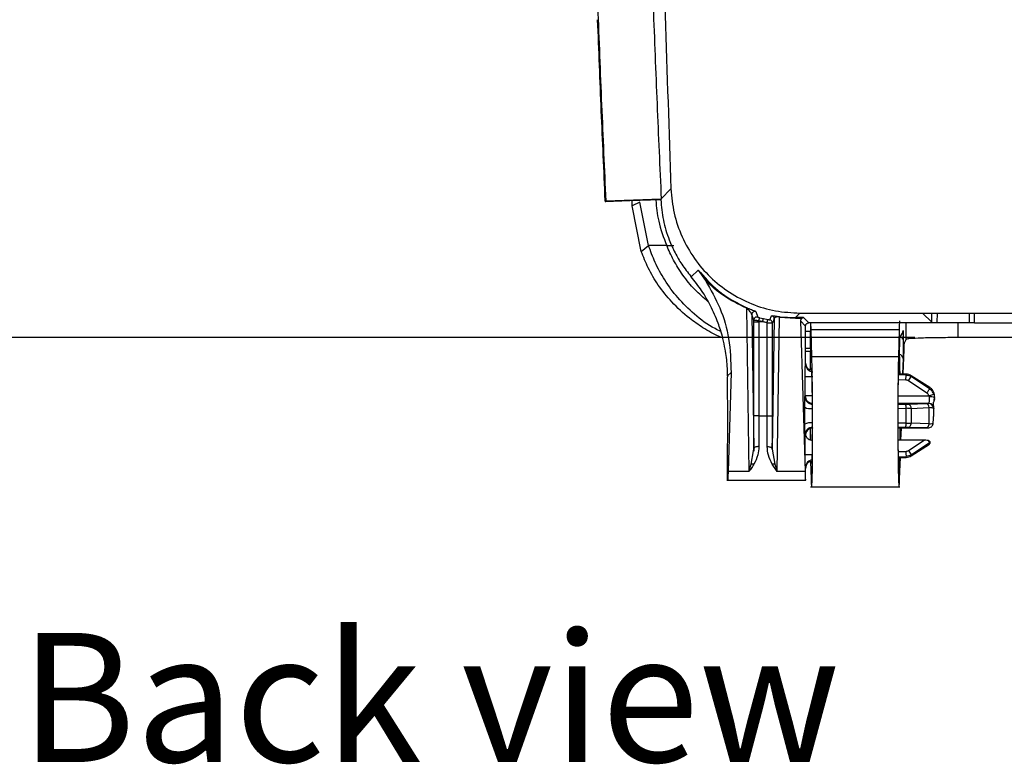
# Model space of a CAD drawing. Units: inches. Extents: x -18 to 90, y 0 to 120.
# Drawn here: x 59 to 62, y 28 to 31 of the extents above; entities that cross this region are included whole.
import ezdxf

# ---------------------------------------------------------------- set-up
doc = ezdxf.new("R2010")
doc.units = ezdxf.units.IN
doc.header["$MEASUREMENT"] = 0
doc.linetypes.add('SLD-Solid', pattern=[0])
doc.layers.add('DIMS', color=5, linetype='SLD-Solid')
doc.layers.add('NOTES', color=1, linetype='SLD-Solid')
doc.layers.add('OBJECT', color=7, linetype='SLD-Solid', lineweight=25)
doc.styles.add('SLDTEXTSTYLE0', font='GOTHIC.TTF', dxfattribs={"width": 0.913})
doc.dimstyles.new('SLDDIMSTYLE1', dxfattribs={"dimtxt": 0.5, "dimasz": 0.3, "dimexe": 0, "dimexo": 0.0625, "dimgap": 0.125, "dimtad": 0, "dimtih": 1, "dimtoh": 1, "dimdec": 6, "dimrnd": 1e-09, "dimzin": 12, "dimdsep": 46, "dimlunit": 5, "dimtxsty": 'SLDTEXTSTYLE0', "dimblk1": 'OPEN90', "dimblk2": 'OPEN90', "dimsah": 1, "dimcen": 0.09, "dimadec": 0, "dimazin": 3, "dimtfac": 1, "dimtofl": 0, "dimtmove": 0, "dimatfit": 3, "dimldrblk": 'OPEN90', "dimfxl": 1, "dimfrac": 2, "dimtolj": 1, "dimtzin": 12, "dimarcsym": 0})

# ---------------------------------------------------------------- blocks, each defined once
blk = doc.blocks.new('_Open90')
at = {"color": 0, "linetype": 'ByBlock', "lineweight": -2}
for p, q in [((-0.5, 0.5), (0, 0)), ((0, 0), (-1, 0)), ((0, 0), (-0.5, -0.5))]:
    blk.add_line(p, q, dxfattribs=at)
blk = doc.blocks.new('_D_7')
at = {"layer": 'DIMS'}
for p, q in [((66.3619, 42.3819), (55.8692, 42.3819)), ((56.2442, 42.3819), (56.2442, 37.4625)), ((56.2525, 36.86), (56.7685, 36.86)), ((56.2442, 29.9128), (56.2442, 36.1548)), ((62.117, 29.9128), (55.8692, 29.9128))]:
    blk.add_line(p, q, dxfattribs=at)
at = {"layer": 'DIMS', "xscale": 0.3, "yscale": 0.3}
for p, rotation in [((56.2442, 42.3819, 0.5175), 90), ((56.2442, 29.9128, 0.5175), 270)]:
    blk.add_blockref('_Open90', p, dxfattribs=dict(at, rotation=rotation))
at = {"layer": 'DIMS', "char_height": 0.5, "attachment_point": 1, "style": 'SLDTEXTSTYLE0'}
for s, insert in [('1', (56.3258, 37.4547)), ('12', (55.4404, 37.0894)), ('"', (56.8418, 37.0894)), ('2', (56.3258, 36.7935))]:
    blk.add_mtext(s, dxfattribs=dict(at, insert=insert))

msp = doc.modelspace()

# ---------------------------------------------------------------- linework, layer by layer
at = {"layer": 'OBJECT', "linetype": 'SLD-Solid', "lineweight": 25}
for p, q in [((61.1718758, 30.4889751), (61.134067, 30.4500801)), ((60.9192318, 30.4423017), (61.1340556, 30.4503783)), ((61.1340556, 30.4503783), (61.1324047, 30.4467369)), ((60.9158742, 30.4445707), (60.9175896, 30.4386674)), ((60.9175896, 30.4386674), (60.9192318, 30.4423017)), ((61.0125082, 30.4422343), (60.9175896, 30.4386674)), ((61.1324049, 30.4467369), (61.0125082, 30.4422343)), ((61.0218814, 30.4238018), (61.0210853, 30.4425564)), ((61.0518068, 30.4380587), (61.0218814, 30.4238017)), ((61.0566413, 30.2466573), (61.0218814, 30.4238017)), ((61.0846927, 30.2701428), (61.0518068, 30.4380587)), ((61.0566413, 30.2466573), (61.0846927, 30.2701428)), ((61.1552069, 30.2701419), (61.0846927, 30.2701428)), ((61.1552069, 30.2701419), (61.1824513, 30.2697078)), ((61.2493058, 30.1497493), (61.2505556, 30.1482662)), ((61.2505556, 30.1482662), (61.2769218, 30.1746349)), ((61.2769209, 30.1746342), (61.3059784, 30.1336603)), ((61.464057, 30.0268204), (61.4736479, 29.393587)), ((61.4846962, 30.0018972), (61.4925822, 29.4812273)), ((61.4922969, 29.9800914), (61.4846962, 30.0018972)), ((61.4992489, 30.0146984), (61.5010228, 30.0137938)), ((61.5010228, 30.0137938), (61.5080811, 29.9921492)), ((61.5153946, 29.9900553), (61.5300837, 29.9865326)), ((61.5544532, 29.9818579), (61.5619702, 29.9977537)), ((61.5619702, 29.9977537), (61.5634419, 29.997756)), ((61.5834752, 29.393587), (61.5925447, 29.9923966)), ((61.5925447, 29.9923966), (61.6545255, 29.9885034)), ((61.5940588, 29.9939714), (61.6545255, 29.9901707)), ((61.6545255, 29.9901707), (61.6714501, 30.0077421)), ((61.6857535, 29.9901707), (61.6545255, 29.9901707)), ((61.6545255, 29.9885034), (61.6545255, 29.9901707)), ((61.6714501, 30.0077421), (62.0949496, 30.0077421)), ((61.6857535, 29.9901707), (61.6798076, 29.9885034)), ((61.7060596, 29.9698646), (61.6857535, 29.9901707)), ((62.0949496, 30.0077421), (70.9364565, 30.0077421)), ((62.0949496, 30.0073931), (62.0949496, 30.0077421)), ((62.1469805, 30.0073931), (62.1822662, 29.9721074)), ((62.1822662, 29.9721074), (62.1826431, 30.0077421)), ((62.2027497, 30.0077421), (62.2023686, 29.9717095)), ((62.3270356, 30.0077421), (62.3270356, 29.9717095)), ((62.3470314, 30.0077421), (62.3470314, 29.9713139)), ((62.348496, 29.9698646), (62.3484018, 30.0077421)), ((61.492296, 29.9744029), (61.4922969, 29.9800914)), ((61.492296, 29.6102023), (61.492296, 29.9744029)), ((61.5122958, 29.9777302), (61.5122953, 29.9742284)), ((61.5122953, 29.9742284), (61.5122953, 29.6102023)), ((61.5273589, 29.9742275), (61.5122953, 29.9742284)), ((61.5300837, 29.9865326), (61.5471334, 29.9830242)), ((61.5448278, 29.9707412), (61.5471334, 29.9830242)), ((61.5448278, 29.6102023), (61.5448278, 29.9707412)), ((61.572178, 29.9854682), (61.5645409, 29.4812273)), ((61.572178, 29.9854682), (61.5648271, 29.9695425)), ((61.5648271, 29.6102023), (61.5648271, 29.9695425)), ((61.6545255, 29.9885034), (61.6798076, 29.9885034)), ((61.6737022, 29.9772259), (61.691383, 29.393587)), ((61.6935616, 29.9573465), (61.6737022, 29.9772259)), ((61.6935615, 29.8141665), (61.6935616, 29.9573465)), ((62.348496, 29.9698646), (61.7060596, 29.9698646)), ((61.7124175, 29.9698646), (61.712923, 29.9360849)), ((61.7144659, 29.9442579), (61.7134869, 29.9683293)), ((62.0837287, 29.9063723), (62.0837287, 29.9698646)), ((62.2023686, 29.9717095), (62.3270356, 29.9717095)), ((62.2836982, 29.9698646), (62.2836982, 29.912825)), ((62.3470314, 29.9713139), (62.348496, 29.9698646)), ((62.348496, 29.9698646), (70.7086271, 29.9698646)), ((61.712923, 29.9360849), (61.6935616, 29.9360849)), ((61.7125586, 29.8723495), (61.712923, 29.9360849)), ((61.7176423, 29.8389392), (61.7144659, 29.9442579)), ((61.7144659, 29.9442579), (62.056083, 29.9442579)), ((62.056083, 29.9442579), (62.0532679, 29.8389392)), ((62.05672, 29.9076423), (62.0687424, 29.930665)), ((62.0658202, 29.9238965), (62.0647662, 29.9230507)), ((70.7906235, 29.912825), (62.2836982, 29.912825)), ((62.0837287, 29.9063723), (62.0768735, 29.893484)), ((61.6935615, 29.8723495), (61.7125586, 29.8723495)), ((61.7121608, 29.8592745), (61.6935615, 29.8592745)), ((61.7125586, 29.8723495), (61.7121608, 29.8592745)), ((61.7121608, 29.786764), (61.7121608, 29.8592745)), ((62.0532679, 29.8389392), (61.7176423, 29.8389392)), ((62.0717849, 29.7719945), (62.0749937, 29.8656093)), ((61.6928772, 29.8102902), (61.6935615, 29.8141665)), ((62.0591556, 29.7724355), (62.0583978, 29.8131793)), ((62.0714433, 29.8314086), (62.069407, 29.7720775)), ((61.4048716, 29.7775393), (61.3910586, 29.7643366)), ((61.3910586, 29.7643366), (61.3910616, 29.7610526)), ((61.3910616, 29.6765546), (61.3910616, 29.7610526)), ((61.4048716, 29.7775393), (61.3932401, 29.393587)), ((61.6921743, 29.687427), (61.6921743, 29.7612406)), ((62.0827511, 29.767938), (62.0535621, 29.7689849)), ((62.0827511, 29.7716115), (62.0536297, 29.7726285)), ((62.0820531, 29.7484051), (62.0827511, 29.767938)), ((62.0827511, 29.767938), (62.0827511, 29.7716115)), ((62.0920797, 29.7452247), (62.1028043, 29.7617043)), ((62.1750815, 29.7194821), (62.1028043, 29.7653988)), ((62.1028043, 29.7653988), (62.1028043, 29.7617043)), ((62.1741296, 29.7142139), (62.1028043, 29.7617043)), ((62.0820531, 29.7484051), (62.053199, 29.7494342)), ((62.1634047, 29.6982335), (62.0920797, 29.7452247)), ((61.6908863, 29.6848502), (61.6921743, 29.687427)), ((62.0524641, 29.687427), (62.1714386, 29.687427)), ((62.1714386, 29.687427), (62.190289, 29.6934834)), ((62.1741296, 29.7142139), (62.1747551, 29.7181048)), ((62.1749863, 29.7195426), (62.174755, 29.7181053)), ((62.1747551, 29.7181048), (62.1749863, 29.7195426)), ((62.190289, 29.6934834), (62.1924721, 29.6803746)), ((62.1935616, 29.6765546), (62.1935616, 29.6857358)), ((62.0522566, 29.6552809), (62.0820531, 29.655318)), ((62.1701714, 29.6574452), (62.0522632, 29.6574452)), ((62.0920797, 29.655429), (62.1616772, 29.6570284)), ((62.1710104, 29.6577478), (62.1701714, 29.6574452)), ((62.1923772, 29.669779), (62.1924721, 29.6803746)), ((61.5122953, 29.6102023), (61.492296, 29.6102023)), ((61.5122953, 29.6102023), (61.5448278, 29.6102023)), ((61.5448278, 29.6102023), (61.5648271, 29.6102023)), ((61.6900542, 29.5775271), (61.6900542, 29.6428775)), ((61.7190026, 29.6380775), (61.7190026, 29.5823272)), ((62.0522061, 29.6388141), (62.0827511, 29.6388816)), ((62.0827511, 29.581523), (62.0827511, 29.6388816)), ((62.1028043, 29.6385216), (62.1724017, 29.6418553)), ((62.1028043, 29.6385216), (62.1028043, 29.5818831)), ((62.1909982, 29.6379616), (62.1893494, 29.6391614)), ((62.190977, 29.6363765), (62.1909982, 29.6379616)), ((62.1909982, 29.6379616), (62.1910156, 29.638038)), ((62.0827511, 29.581523), (62.0521563, 29.5815907)), ((62.1724017, 29.5785494), (62.1028043, 29.5818831)), ((61.6921743, 29.5329777), (61.6908863, 29.5355545)), ((61.6921743, 29.4591641), (61.6921743, 29.5329777)), ((61.6921743, 29.5329777), (61.6943522, 29.5329777)), ((61.7121608, 29.5170863), (61.7121608, 29.5613556)), ((62.0820531, 29.5650867), (62.0521789, 29.5651239)), ((62.0521892, 29.5631566), (62.1677072, 29.5631566)), ((62.0622364, 29.5631566), (62.0615316, 29.5426209)), ((62.0629957, 29.515571), (62.0646267, 29.5631566)), ((62.1616772, 29.5633763), (62.0920797, 29.5649757)), ((61.3910616, 29.3602023), (61.3910616, 29.5000415)), ((61.4925822, 29.4812273), (61.4924142, 29.5294106)), ((61.5645409, 29.4812273), (61.5647094, 29.5302387)), ((62.1535348, 29.515571), (62.0524719, 29.515571)), ((62.0920797, 29.4751799), (62.1535352, 29.5155712)), ((62.1028043, 29.4587004), (62.1741288, 29.5061912)), ((62.1028043, 29.4550058), (62.1736949, 29.5000417)), ((62.1690584, 29.5137458), (62.1741288, 29.5061912)), ((62.1741288, 29.5061912), (62.17591, 29.5074164)), ((62.1741288, 29.5061912), (62.1744848, 29.5025606)), ((62.1744865, 29.5025476), (62.1744848, 29.5025606)), ((62.1744848, 29.5025606), (62.1744864, 29.5025487)), ((61.4832271, 29.4225346), (61.4914711, 29.4742562)), ((61.4914711, 29.4742562), (61.4925822, 29.4812273)), ((61.4930071, 29.4835645), (61.4923894, 29.473319)), ((61.5645409, 29.4812273), (61.5738961, 29.4225345)), ((61.7221697, 29.4591641), (61.6921743, 29.4591641)), ((62.0529841, 29.4709628), (62.0820531, 29.4719996)), ((62.0920797, 29.4751799), (62.1028043, 29.4587004)), ((62.1028043, 29.4550058), (62.1028043, 29.4587004)), ((61.4736479, 29.393587), (61.4832271, 29.4225346)), ((61.5834752, 29.393587), (61.5639141, 29.4225666)), ((61.5738961, 29.4225345), (61.5834752, 29.393587)), ((61.7121608, 29.432192), (61.7121608, 29.433628)), ((61.7121608, 29.432192), (61.7146565, 29.3660128)), ((62.0532927, 29.4514101), (62.0827511, 29.4524666)), ((62.0533745, 29.4477673), (62.0827511, 29.4487931)), ((62.0578694, 29.3660128), (62.0606804, 29.4480224)), ((62.0827511, 29.4487931), (62.0827511, 29.4524666)), ((61.4736479, 29.393587), (61.3932401, 29.393587)), ((61.691383, 29.393587), (61.5834752, 29.393587)), ((61.6935615, 29.4062382), (61.6928772, 29.4101145)), ((61.6935616, 29.3602023), (61.6935615, 29.4062382)), ((61.3885875, 29.3602023), (61.694308, 29.3602023)), ((61.7125728, 29.3352023), (62.0583017, 29.3352023))]:
    msp.add_line(p, q, dxfattribs=at)
at = {"layer": 'OBJECT', "linetype": 'SLD-Solid', "lineweight": 25, "flags": 128}
msp.add_lwpolyline([(62.0615316, 29.5426209), (62.0611393, 29.5459944), (62.0608811, 29.5469882)], dxfattribs=at)
at = {"layer": 'OBJECT', "linetype": 'SLD-Solid', "lineweight": 25}
for centre, radius, start, end in [((61.4671928, 30.0222836), 0.005515, 73.827933, 124.6514152), ((61.4971979, 30.0018916), 0.0125017, 72.1844137, 179.9746187), ((61.5047984, 29.9800863), 0.0125015, 74.7767166, 179.9767198), ((61.5947819, 29.9917609), 0.0023258, 108.1148097, 164.1380618), ((62.0510369, 29.9399105), 0.0199741, 332.4271271, 0.0020941), ((62.0527923, 29.8302668), 0.018686, 3.5032461, 79.3851184), ((61.7226872, 29.8106828), 0.0298126, 180.7545859, 268.343959), ((62.0813551, 29.7316359), 0.04, 57.5727561, 88), ((61.7208963, 29.6848785), 0.03001, 180.0539589, 269.9722277), ((61.9646646, 29.6420999), 0.1181304, 358.438857, 6.4244961), ((62.0861627, 29.6398207), 0.0166922, 355.5363696, 69.2383842), ((62.1566836, 29.6421221), 0.0157204, 359.0274431, 71.4791018), ((62.1696208, 29.6376679), 0.0197851, 4.3293313, 88.4052376), ((62.1709923, 29.6377406), 0.0200071, 0.6328507, 89.9482064), ((62.176958, 29.642672), 0.0407697, 67.6335437, 96.2998881), ((61.7124536, 29.6882733), 0.0506212, 243.7370915, 277.4333569), ((61.7124536, 29.5321314), 0.0506212, 82.5666431, 116.2629082), ((61.9646642, 29.5783047), 0.1181308, 353.575522, 1.5611331), ((62.1566836, 29.5782825), 0.0157204, 288.5206596, 0.9727125), ((61.7208963, 29.5355262), 0.03001, 90.0277723, 179.9460411), ((62.0813551, 29.4887688), 0.04, 272, 302.4272439), ((61.4882842, 29.4019979), 0.0211502, 76.5349835, 103.8337208), ((61.5688389, 29.4019978), 0.0211502, 76.1663009, 103.4650146), ((61.7226872, 29.4097218), 0.0298126, 91.656041, 179.2454142)]:
    msp.add_arc(centre, radius, start, end, dxfattribs=at)
for centre, ratio, start_param, end_param in [((61.3910616, 29.588298), 0.017455065, 3.141592654, 6.283185307), ((62.1935616, 29.588298), 0.034920769, 0, 0.394416522), ((62.1935616, 29.588298), 0.034920769, 0.972078972, 0.994720502)]:
    msp.add_ellipse(centre, major_axis=(0, 0.0882566), ratio=ratio, start_param=start_param, end_param=end_param, dxfattribs=at)
for points, knots in [([(61.0860375, 34.5347813), (61.0896623, 34.0833172), (61.0968897, 33.183171), (61.1257584, 31.834467), (61.1565022, 30.9375047), (61.1718758, 30.4889751)], [0, 0, 0, 0, 0.3346843048, 0.6673062, 1, 1, 1, 1]), ([(60.8877485, 31.194246), (60.8927073, 31.0673351), (60.9026244, 30.8135242), (60.9136962, 30.5660389), (60.9192318, 30.4423017)], [0, 0, 0, 0, 0.500021627, 1, 1, 1, 1]), ([(61.1028884, 31.1938242), (61.1078022, 31.068313), (61.1176297, 30.8172918), (61.1285879, 30.5724945), (61.134067, 30.4500966)], [0, 0, 0, 0, 0.5000026792, 1, 1, 1, 1]), ([(60.8864972, 31.1445938), (60.8911437, 31.0265841), (60.9004358, 30.7905875), (60.9107284, 30.5599023), (60.9158742, 30.4445707)], [0, 0, 0, 0, 0.500048019, 1, 1, 1, 1]), ([(61.1718758, 30.4889751), (61.1747795, 30.4574452), (61.1806333, 30.3938802), (61.2124301, 30.3024268), (61.2598799, 30.2184644), (61.3224171, 30.1454346), (61.3977338, 30.0856364), (61.4834583, 30.0413093), (61.5760811, 30.0129439), (61.6398423, 30.0094661), (61.6714501, 30.0077421)], [0, 0, 0, 0, 0.123725776, 0.249434536, 0.375959428, 0.499893083, 0.623868315, 0.75047781, 0.876306475, 1, 1, 1, 1]), ([(61.1323967, 30.4469482), (61.1348688, 30.4205719), (61.1398165, 30.3677828), (61.1608888, 30.2988883), (61.186449, 30.2423056), (61.2141475, 30.194474), (61.2370254, 30.1653712), (61.2493058, 30.1497493)], [0, 0, 0, 0, 0.247221109, 0.494786396, 0.664874124, 0.82011021, 1, 1, 1, 1]), ([(61.1129601, 30.4460067), (61.1155744, 30.4184165), (61.121301, 30.3579791), (61.143268, 30.301071), (61.1552069, 30.2701419)], [0, 0, 0, 0, 0.4565080638, 1, 1, 1, 1]), ([(61.3651257, 29.936958), (61.3575167, 29.9403555), (61.3201622, 29.9570348), (61.2636758, 30.0008836), (61.1979122, 30.0645447), (61.1473652, 30.1334639), (61.1091096, 30.2032763), (61.0927003, 30.2482138), (61.0846927, 30.2701428)], [0, 0, 0, 0, 0.0560322475, 0.2750795507, 0.4748487671, 0.6625986957, 0.8353522105, 1, 1, 1, 1]), ([(61.3160468, 30.0516028), (61.2983511, 30.0669052), (61.2622377, 30.0981343), (61.2175009, 30.15364), (61.1806783, 30.2122982), (61.1635631, 30.2511656), (61.1552069, 30.2701419)], [0, 0, 0, 0, 0.251146623, 0.512542245, 0.762006744, 1, 1, 1, 1]), ([(61.3722654, 29.9116598), (61.3675976, 29.9134852), (61.3408223, 29.9239557), (61.2974547, 29.9491944), (61.2350896, 29.9922681), (61.1757337, 30.0470843), (61.1225765, 30.1138425), (61.0824985, 30.1812438), (61.0650892, 30.2252858), (61.0566413, 30.2466573)], [0, 0, 0, 0, 0.03177553, 0.182266532, 0.317141985, 0.511114055, 0.686384189, 0.847817345, 1, 1, 1, 1]), ([(61.3910586, 29.7643366), (61.3907934, 29.7770262), (61.3900656, 29.8118606), (61.3839356, 29.8602456), (61.3740007, 29.9067898), (61.3645124, 29.9403692), (61.3499161, 29.9833091), (61.3270853, 30.0352038), (61.2922231, 30.0954307), (61.2643257, 30.1308052), (61.2505556, 30.1482662)], [0, 0, 0, 0, 0.091099949, 0.250079812, 0.349168134, 0.432759157, 0.500605626, 0.674985995, 0.839572171, 1, 1, 1, 1]), ([(61.2769209, 30.1746342), (61.3007517, 30.147617), (61.3364857, 30.1071051), (61.4043722, 30.0583102), (61.4472915, 30.0378166), (61.4687288, 30.0275804)], [0, 0, 0, 0, 0.50051682, 0.750517882, 1, 1, 1, 1]), ([(61.3059784, 30.1336603), (61.3258876, 30.0985888), (61.3676511, 30.0250197), (61.400827, 29.9053748), (61.403482, 29.8214591), (61.4048716, 29.7775393)], [0, 0, 0, 0, 0.302748886, 0.635073197, 1, 1, 1, 1]), ([(61.464057, 30.0268204), (61.433493, 30.0419757), (61.3698686, 30.0735241), (61.327825, 30.1130973), (61.3059784, 30.1336603)], [0, 0, 0, 0, 0.480382397, 1, 1, 1, 1]), ([(61.4687288, 30.0275804), (61.472213, 30.0261267), (61.4803095, 30.0227487), (61.4893797, 30.019074), (61.4971902, 30.0159102), (61.4985858, 30.0150887), (61.4992489, 30.0146984)], [0, 0, 0, 0, 0.178438143, 0.414660595, 0.721893636, 1, 1, 1, 1]), ([(61.4846962, 30.0018972), (61.4844762, 30.003228), (61.4841196, 30.0053844), (61.4827024, 30.0080766), (61.481917, 30.0093757), (61.4817034, 30.0097164), (61.4816459, 30.0098073), (61.481629, 30.0098338), (61.4803287, 30.0118659), (61.4772481, 30.0156908), (61.471564, 30.0212636), (61.4662398, 30.0252047), (61.464057, 30.0268204)], [0, 0, 0, 0, 0.211953207, 0.343430678, 0.377121213, 0.385952683, 0.38836494, 0.389070198, 0.389441543, 0.656207976, 0.859055831, 1, 1, 1, 1]), ([(61.5080811, 29.9921492), (61.5081989, 29.9920954), (61.5084346, 29.9919879), (61.5101373, 29.9914741), (61.5125432, 29.9907975), (61.5144443, 29.9903026), (61.5153946, 29.9900553)], [0, 0, 0, 0, 0.2499979703, 0.4999189347, 0.7500217282, 1, 1, 1, 1]), ([(61.5122958, 29.9777302), (61.5127022, 29.979321), (61.5133227, 29.9817506), (61.5140563, 29.9846458), (61.5145465, 29.98659), (61.5149321, 29.988132), (61.5152946, 29.9895979), (61.5153554, 29.9898758), (61.5153946, 29.9900553)], [0, 0, 0, 0, 0.250110559, 0.381998581, 0.514555896, 0.644988849, 0.770761213, 1, 1, 1, 1]), ([(61.572178, 29.9854682), (61.5720402, 29.986871), (61.5717558, 29.9897636), (61.5694715, 29.9936142), (61.5661042, 29.9965563), (61.5633192, 29.997363), (61.5619702, 29.9977537)], [0, 0, 0, 0, 0.24279787, 0.500628805, 0.758116024, 1, 1, 1, 1]), ([(61.5634419, 29.997756), (61.5637549, 29.9977853), (61.5645598, 29.9978608), (61.5694855, 29.997242), (61.5762555, 29.9963312), (61.5818701, 29.995566), (61.5880263, 29.9947431), (61.5920655, 29.9942264), (61.5940588, 29.9939714)], [0, 0, 0, 0, 0.2108959247, 0.542359989, 0.6812295543, 0.8001897093, 0.9014000882, 1, 1, 1, 1]), ([(61.5925447, 29.9923966), (61.5919252, 29.9925138), (61.5907068, 29.9927444), (61.5887668, 29.992995), (61.5868804, 29.9931499), (61.5842515, 29.9932265), (61.5811689, 29.9929943), (61.5733619, 29.9911911), (61.5727245, 29.9881096), (61.572178, 29.9854682)], [0, 0, 0, 0, 0.0316517688, 0.0622490468, 0.0938080983, 0.1281763311, 0.2133956318, 0.3257260305, 1, 1, 1, 1]), ([(61.492296, 29.9744029), (61.4926162, 29.9743691), (61.4932564, 29.9743015), (61.4978901, 29.9741829), (61.5044769, 29.9742154), (61.5096892, 29.974224), (61.5122953, 29.9742284)], [0, 0, 0, 0, 0.25002738, 0.499993337, 0.750001319, 1, 1, 1, 1]), ([(61.5122958, 29.9777302), (61.5107411, 29.9778798), (61.5079077, 29.9781525), (61.5035812, 29.9786001), (61.4996669, 29.9790515), (61.4963117, 29.9794474), (61.4939992, 29.9797541), (61.4925822, 29.9799801), (61.4923905, 29.9800549), (61.4922969, 29.9800914)], [0, 0, 0, 0, 0.149545773, 0.272527381, 0.43826714, 0.588009148, 0.731515179, 0.868828718, 1, 1, 1, 1]), ([(61.5273589, 29.9742275), (61.524835, 29.9747586), (61.5214584, 29.9754689), (61.5164432, 29.9766646), (61.5139476, 29.9773058), (61.5122958, 29.9777302)], [0, 0, 0, 0, 0.500239449, 0.66921521, 1, 1, 1, 1]), ([(61.5273589, 29.9742275), (61.5277006, 29.9757547), (61.5282259, 29.9781024), (61.5288577, 29.9809404), (61.5292924, 29.9828992), (61.5296434, 29.9844891), (61.5299844, 29.9860442), (61.5300446, 29.9863402), (61.5300837, 29.9865326)], [0, 0, 0, 0, 0.239974645, 0.368920322, 0.50048686, 0.631982396, 0.760723638, 1, 1, 1, 1]), ([(61.5448278, 29.9707412), (61.5448262, 29.9707415), (61.5448113, 29.9707444), (61.5447593, 29.9707546), (61.5445676, 29.9707921), (61.5438391, 29.9709354), (61.5409775, 29.9714979), (61.5363769, 29.9724056), (61.5312927, 29.9733994), (61.5283879, 29.9740109), (61.5273589, 29.9742275)], [0, 0, 0, 0, 0.000279607, 0.002553516, 0.008933942, 0.033175533, 0.127581688, 0.500085888, 0.822905179, 1, 1, 1, 1]), ([(61.5448278, 29.9707412), (61.5465578, 29.970623), (61.5497566, 29.9704043), (61.5550755, 29.9700533), (61.5601411, 29.9697474), (61.5640447, 29.9695426), (61.5645692, 29.9695425), (61.5648271, 29.9695425)], [0, 0, 0, 0, 0.166612335, 0.308087979, 0.546179922, 0.776911926, 1, 1, 1, 1]), ([(61.5471334, 29.9830242), (61.5480857, 29.9828494), (61.5499915, 29.9824998), (61.5524052, 29.9821045), (61.5541014, 29.9818587), (61.5543358, 29.9818582), (61.5544532, 29.9818579)], [0, 0, 0, 0, 0.248915229, 0.498122374, 0.74855333, 1, 1, 1, 1]), ([(61.5648271, 29.9695425), (61.5646811, 29.970986), (61.5643818, 29.9739451), (61.5620067, 29.9778314), (61.5585793, 29.980727), (61.5557933, 29.9814906), (61.5544532, 29.9818579)], [0, 0, 0, 0, 0.247386399, 0.507105651, 0.762934723, 1, 1, 1, 1]), ([(61.6798076, 29.9885034), (61.6787602, 29.9877413), (61.676489, 29.9860887), (61.6749678, 29.9834365), (61.6738729, 29.9805591), (61.6737694, 29.9785385), (61.6737022, 29.9772259)], [0, 0, 0, 0, 0.227554699, 0.493412218, 0.670918968, 1, 1, 1, 1]), ([(61.6935616, 29.9573465), (61.6935695, 29.9576899), (61.6935927, 29.9586949), (61.6939223, 29.9606616), (61.6949509, 29.9634345), (61.6968104, 29.9659803), (61.6991344, 29.9678675), (61.7020346, 29.9694389), (61.7044851, 29.9696981), (61.7060596, 29.9698646)], [0, 0, 0, 0, 0.052581334, 0.153858076, 0.303686723, 0.501849416, 0.627349449, 0.760555777, 1, 1, 1, 1]), ([(62.0579257, 29.977796), (62.0575998, 29.9759303), (62.0569482, 29.9721991), (62.0563714, 29.9535716), (62.056083, 29.9442579)], [0, 0, 0, 0, 0.500005621, 1, 1, 1, 1]), ([(62.1822662, 29.9721074), (62.1826237, 29.9720648), (62.1832841, 29.9719861), (62.1876319, 29.9717837), (62.1927089, 29.9718703), (62.1978606, 29.9717527), (62.2008345, 29.9717242), (62.2023686, 29.9717095)], [0, 0, 0, 0, 0.275389637, 0.508780958, 0.734473897, 0.86302714, 1, 1, 1, 1]), ([(62.3270356, 29.9717095), (62.3285629, 29.9716951), (62.3315214, 29.971667), (62.3366482, 29.97155), (62.3417002, 29.9716359), (62.3460218, 29.971434), (62.3466768, 29.9713561), (62.3470314, 29.9713139)], [0, 0, 0, 0, 0.1370847545, 0.2655467402, 0.4912153695, 0.7245959633, 1, 1, 1, 1]), ([(62.0583978, 29.8131793), (62.058308, 29.8178304), (62.0581271, 29.8271885), (62.0579953, 29.8473724), (62.0579949, 29.868586), (62.0581221, 29.8877362), (62.0583288, 29.9020755), (62.0585573, 29.9108147), (62.0587806, 29.9157412), (62.0589245, 29.9165159), (62.0589964, 29.9169036)], [0, 0, 0, 0, 0.1475702659, 0.2969093338, 0.4455629417, 0.5883341698, 0.7163988577, 0.8260769784, 0.9129838108, 1, 1, 1, 1]), ([(62.0663184, 29.9069971), (62.0671932, 29.907718), (62.0689261, 29.909146), (62.0706402, 29.911649), (62.0716863, 29.9142512), (62.071789, 29.9160631), (62.0718389, 29.9169448)], [0, 0, 0, 0, 0.261671306, 0.518369218, 0.765620534, 1, 1, 1, 1]), ([(62.071011, 29.9399112), (62.0711448, 29.9395025), (62.0713711, 29.938811), (62.0715481, 29.931207), (62.0716205, 29.9280977)], [0, 0, 0, 0, 0.591102404, 1, 1, 1, 1]), ([(62.0716205, 29.9280977), (62.0716553, 29.9269789), (62.0717481, 29.9239918), (62.0718524, 29.915887), (62.0719786, 29.90289), (62.0720371, 29.884952), (62.0719798, 29.8648009), (62.0718632, 29.8540515), (62.0718089, 29.8490504)], [0, 0, 0, 0, 0.077294799, 0.206357754, 0.335401754, 0.584235118, 0.806571803, 1, 1, 1, 1]), ([(62.0570558, 29.8192373), (62.0569104, 29.8227171), (62.0566212, 29.829635), (62.0562583, 29.8436927), (62.0559699, 29.8587257), (62.0557638, 29.8736101), (62.0556346, 29.8869499), (62.0555689, 29.8972039), (62.0555495, 29.9032748), (62.0555438, 29.9041134), (62.055542, 29.9043672)], [0, 0, 0, 0, 0.139111323, 0.276555201, 0.412503997, 0.547093404, 0.680410122, 0.812450282, 0.943235365, 1, 1, 1, 1]), ([(61.7146565, 29.3660128), (61.7148664, 29.3609288), (61.7155914, 29.3433706), (61.7167118, 29.332429), (61.7180631, 29.3388604), (61.7191963, 29.3649736), (61.7200939, 29.412339), (61.7206341, 29.468929), (61.7208664, 29.5346803), (61.7207562, 29.6120742), (61.7202595, 29.6866597), (61.7195752, 29.7445056), (61.719001, 29.7803022), (61.7185684, 29.8022803), (61.7181368, 29.821385), (61.7178403, 29.8319106), (61.7176423, 29.8389392)], [0, 0, 0, 0, 0.043239262, 0.149330696, 0.220774206, 0.327377546, 0.416574918, 0.499817167, 0.583057488, 0.672249069, 0.778842722, 0.850279984, 0.899398692, 0.935217801, 0.95674049, 1, 1, 1, 1]), ([(62.0532679, 29.8389392), (62.0530946, 29.8318904), (62.052496, 29.8075473), (62.0517807, 29.7588556), (62.0511724, 29.6867143), (62.0509309, 29.6120593), (62.0510853, 29.5346831), (62.0515424, 29.4689274), (62.0522757, 29.4123409), (62.0533352, 29.3649663), (62.0545561, 29.3388893), (62.0556561, 29.3336587), (62.056414, 29.3379784), (62.0569202, 29.344645), (62.0573888, 29.3532225), (62.0576769, 29.3608916), (62.0578694, 29.3660128)], [0, 0, 0, 0, 0.043237251, 0.14931912, 0.220754549, 0.327346773, 0.416538717, 0.499780556, 0.583025062, 0.672225018, 0.778830645, 0.850274718, 0.899396748, 0.935217353, 0.95674059, 1, 1, 1, 1]), ([(62.0718089, 29.8490504), (62.071757, 29.8454977), (62.071653, 29.8383882), (62.0715132, 29.833736), (62.0714433, 29.8314086)], [0, 0, 0, 0, 0.499726427, 1, 1, 1, 1]), ([(61.6921743, 29.7612406), (61.6921797, 29.7655413), (61.6921905, 29.774145), (61.6922924, 29.7878893), (61.6924582, 29.7991672), (61.6926699, 29.8070823), (61.6928081, 29.8092206), (61.6928772, 29.8102902)], [0, 0, 0, 0, 0.187652267, 0.375403706, 0.642971759, 0.821418698, 1, 1, 1, 1]), ([(61.6935628, 29.8141665), (61.6939905, 29.81033), (61.6948459, 29.8026573), (61.6997981, 29.795349), (61.7043277, 29.7910614), (61.7072541, 29.788746), (61.7098947, 29.7876195), (61.7110505, 29.7871265)], [0, 0, 0, 0, 0.337125438, 0.674234303, 0.747225436, 0.889363311, 1, 1, 1, 1]), ([(62.0521197, 29.6106255), (62.0521596, 29.6302442), (62.0522462, 29.6727475), (62.0528337, 29.7359927), (62.0536149, 29.7805464), (62.0542153, 29.7963995), (62.0543821, 29.8008015)], [0, 0, 0, 0, 0.245373342, 0.53159163, 0.869936956, 1, 1, 1, 1]), ([(62.0543657, 29.8008016), (62.054596, 29.8056082), (62.0551584, 29.817344), (62.0553705, 29.8183696), (62.0555922, 29.8144769), (62.0549831, 29.8121361), (62.0549304, 29.8119336)], [0, 0, 0, 0, 0.345996558, 0.844774996, 0.986571679, 1, 1, 1, 1]), ([(62.0550465, 29.8136804), (62.0551513, 29.8154325), (62.0555124, 29.8214657), (62.0561572, 29.8215664), (62.0569379, 29.8147303), (62.0574079, 29.8020333), (62.0576413, 29.7957266)], [0, 0, 0, 0, 0.120617913, 0.415337506, 0.70959473, 1, 1, 1, 1]), ([(61.7143596, 29.7861769), (61.7146155, 29.7902652), (61.7152419, 29.8002686), (61.7162069, 29.7883044), (61.7170441, 29.7661345), (61.7176611, 29.7423181), (61.7181963, 29.7126753), (61.7187739, 29.6696743), (61.7189844, 29.6338631), (61.7191213, 29.6105844)], [0, 0, 0, 0, 0.142019544, 0.347503052, 0.457831321, 0.57100062, 0.683933679, 0.794544046, 1, 1, 1, 1]), ([(62.0576413, 29.7957266), (62.0576445, 29.7956523), (62.0578638, 29.7904706), (62.0580442, 29.7814043), (62.0582221, 29.7724681)], [0, 0, 0, 0, 0.014335884, 1, 1, 1, 1]), ([(62.0827511, 29.767938), (62.0862874, 29.7675726), (62.0933923, 29.7668384), (62.0996574, 29.7634209), (62.1028043, 29.7617043)], [0, 0, 0, 0, 0.497724866, 1, 1, 1, 1]), ([(62.0920797, 29.7452247), (62.0905162, 29.7461037), (62.0873943, 29.7478589), (62.0838316, 29.7482232), (62.0820531, 29.7484051)], [0, 0, 0, 0, 0.500809852, 1, 1, 1, 1]), ([(61.6904993, 29.6788044), (61.6905606, 29.6804645), (61.6906834, 29.6837859), (61.6908187, 29.6844953), (61.6908863, 29.6848502)], [0, 0, 0, 0, 0.499815828, 1, 1, 1, 1]), ([(62.1634047, 29.6982335), (62.1645622, 29.6999582), (62.1669501, 29.7035161), (62.1702009, 29.7083599), (62.1728242, 29.7122685), (62.173701, 29.713575), (62.1741294, 29.7142133)], [0, 0, 0, 0, 0.240463582, 0.496054485, 0.753777912, 1, 1, 1, 1]), ([(62.1714386, 29.687427), (62.1705058, 29.689664), (62.1687221, 29.6939418), (62.1651221, 29.6968473), (62.1634047, 29.6982335)], [0, 0, 0, 0, 0.522940441, 1, 1, 1, 1]), ([(62.1714386, 29.687427), (62.1717482, 29.6867524), (62.1723675, 29.6854032), (62.1724453, 29.6839314), (62.1724843, 29.6831955)], [0, 0, 0, 0, 0.499989303, 1, 1, 1, 1]), ([(62.190289, 29.6934834), (62.1884916, 29.6975697), (62.1848659, 29.7058124), (62.1777284, 29.7113973), (62.1741293, 29.7142134)], [0, 0, 0, 0, 0.495751163, 1, 1, 1, 1]), ([(62.1867251, 29.7081357), (62.1849324, 29.7104589), (62.1813489, 29.7151027), (62.1767306, 29.7179633), (62.1744228, 29.7193927)], [0, 0, 0, 0, 0.5002877, 1, 1, 1, 1]), ([(62.1935616, 29.6857358), (62.1931913, 29.6898845), (62.1924901, 29.6977422), (62.1874775, 29.707673), (62.1815297, 29.7148724), (62.1769925, 29.7181097), (62.1749857, 29.7195415)], [0, 0, 0, 0, 0.308706136, 0.584681395, 0.816305967, 1, 1, 1, 1]), ([(62.1924721, 29.6803746), (62.1926487, 29.6821038), (62.1930018, 29.6855614), (62.193375, 29.6856777), (62.1935616, 29.6857358)], [0, 0, 0, 0, 0.500110717, 1, 1, 1, 1]), ([(61.6900542, 29.6428775), (61.6900723, 29.6471801), (61.6901086, 29.65579), (61.6902528, 29.6689413), (61.6904079, 29.675149), (61.6904993, 29.6788044)], [0, 0, 0, 0, 0.291134319, 0.582589862, 1, 1, 1, 1]), ([(62.0820531, 29.655318), (62.0838317, 29.6553244), (62.0873944, 29.6553371), (62.0905163, 29.6553983), (62.0920797, 29.655429)], [0, 0, 0, 0, 0.499220276, 1, 1, 1, 1]), ([(62.1616772, 29.6570284), (62.1637908, 29.6570904), (62.1676686, 29.6572043), (62.1693888, 29.6573699), (62.1701714, 29.6574452)], [0, 0, 0, 0, 0.545076837, 1, 1, 1, 1]), ([(62.1724843, 29.6831955), (62.1724466, 29.6805771), (62.1723663, 29.6749923), (62.1720559, 29.6672714), (62.1716127, 29.6604996), (62.1712177, 29.658695), (62.1710104, 29.6577478)], [0, 0, 0, 0, 0.20848651, 0.444674327, 0.708530105, 1, 1, 1, 1]), ([(62.1910157, 29.638038), (62.1908115, 29.6408113), (62.1903998, 29.6464058), (62.1886006, 29.6528916), (62.1885605, 29.6581929), (62.189706, 29.6624466), (62.1915844, 29.6663954), (62.1921121, 29.6686472), (62.1923773, 29.6697792)], [0, 0, 0, 0, 0.200745315, 0.404952158, 0.539668417, 0.678164327, 0.838210239, 1, 1, 1, 1]), ([(61.4924142, 29.5294106), (61.492401, 29.5329986), (61.4923082, 29.5583278), (61.4923016, 29.5862422), (61.492296, 29.6102023)], [0, 0, 0, 0, 0.141656569, 1, 1, 1, 1]), ([(61.5122953, 29.6102023), (61.5123077, 29.5895597), (61.5123328, 29.5478467), (61.5124981, 29.5099177), (61.5125816, 29.4907588)], [0, 0, 0, 0, 0.4948749572, 1, 1, 1, 1]), ([(61.5445416, 29.4907569), (61.544625, 29.5099151), (61.5447903, 29.5478446), (61.5448154, 29.5895583), (61.5448278, 29.6102023)], [0, 0, 0, 0, 0.505100992, 1, 1, 1, 1]), ([(61.5647094, 29.5302387), (61.5647244, 29.5343505), (61.5648159, 29.5594681), (61.564822, 29.5870966), (61.5648271, 29.6102023)], [0, 0, 0, 0, 0.1637006352, 1, 1, 1, 1]), ([(61.7191213, 29.6105844), (61.7191721, 29.5872934), (61.7192504, 29.5514636), (61.7190199, 29.5083606), (61.718724, 29.4786126), (61.7182994, 29.4546757), (61.7176416, 29.4322932), (61.7167553, 29.4200585), (61.7160295, 29.4302688), (61.7157214, 29.4346021)], [0, 0, 0, 0, 0.203526948, 0.313096847, 0.424966718, 0.537070642, 0.64636103, 0.849915275, 1, 1, 1, 1]), ([(62.0541694, 29.4194898), (62.0540938, 29.4211647), (62.0537747, 29.4282349), (62.053292, 29.449602), (62.0527604, 29.482438), (62.0523802, 29.5219054), (62.05214, 29.5651877), (62.0521264, 29.5954796), (62.0521197, 29.6106255)], [0, 0, 0, 0, 0.058406979, 0.246560538, 0.434780193, 0.623550081, 0.811775151, 1, 1, 1, 1]), ([(62.1028043, 29.6385216), (62.0996589, 29.6386223), (62.0933939, 29.6388229), (62.086289, 29.6388621), (62.0827511, 29.6388816)], [0, 0, 0, 0, 0.502047662, 1, 1, 1, 1]), ([(62.1724017, 29.5785494), (62.1723509, 29.5874178), (62.1722305, 29.6084069), (62.1723391, 29.6296106), (62.1724017, 29.6418553)], [0, 0, 0, 0, 0.422524453, 1, 1, 1, 1]), ([(62.1893494, 29.6391614), (62.187489, 29.6397714), (62.1838708, 29.6409579), (62.1761519, 29.6415619), (62.1724017, 29.6418553)], [0, 0, 0, 0, 0.514162208, 1, 1, 1, 1]), ([(62.1878351, 29.5806678), (62.1882024, 29.5848536), (62.1889447, 29.5933137), (62.1898545, 29.6071042), (62.1905886, 29.6219161), (62.190846, 29.6315004), (62.1909771, 29.636378)], [0, 0, 0, 0, 0.2152221469, 0.4349989772, 0.7124613047, 1, 1, 1, 1]), ([(61.6908863, 29.5355545), (61.6908114, 29.5360138), (61.6906616, 29.5369328), (61.6904252, 29.5432504), (61.690234, 29.5531367), (61.690103, 29.5655398), (61.6900705, 29.5735307), (61.6900542, 29.5775271)], [0, 0, 0, 0, 0.187666515, 0.375434851, 0.642981221, 0.821447595, 1, 1, 1, 1]), ([(62.0827511, 29.581523), (62.0862877, 29.5815425), (62.0933926, 29.5815816), (62.0996577, 29.5817823), (62.1028043, 29.5818831)], [0, 0, 0, 0, 0.497765831, 1, 1, 1, 1]), ([(62.0920797, 29.5649757), (62.0933024, 29.5652607), (62.095825, 29.5658489), (62.0991865, 29.569677), (62.1017585, 29.5752031), (62.1024629, 29.5797024), (62.1028043, 29.5818831)], [0, 0, 0, 0, 0.242333836, 0.500000407, 0.757666756, 1, 1, 1, 1]), ([(62.1677079, 29.5631566), (62.1700404, 29.5633343), (62.174782, 29.5636954), (62.1809632, 29.5670558), (62.1853584, 29.572081), (62.1873361, 29.5768877), (62.1877248, 29.5798335), (62.1878353, 29.5806715)], [0, 0, 0, 0, 0.235625075, 0.478995791, 0.69697692, 0.913802224, 1, 1, 1, 1]), ([(62.1724017, 29.5785494), (62.1761463, 29.578843), (62.1826526, 29.5793532), (62.1862908, 29.5802761), (62.1878352, 29.5806678)], [0, 0, 0, 0, 0.575535637, 1, 1, 1, 1]), ([(61.6967944, 29.5489493), (61.6959497, 29.5474721), (61.6931561, 29.542587), (61.6925777, 29.5369266), (61.6921743, 29.5329777)], [0, 0, 0, 0, 0.302370926, 1, 1, 1, 1]), ([(61.6967945, 29.5489495), (61.6957512, 29.5468531), (61.6935353, 29.5424005), (61.6933135, 29.5368111), (61.6941338, 29.5337836), (61.6943522, 29.5329776)], [0, 0, 0, 0, 0.39498151, 0.838926402, 1, 1, 1, 1]), ([(61.6943522, 29.5329777), (61.6960122, 29.5293216), (61.6987114, 29.5233766), (61.7069443, 29.5181639), (61.7147559, 29.5158859), (61.7200664, 29.5156604), (61.7221697, 29.515571)], [0, 0, 0, 0, 0.374959638, 0.60969212, 0.845415507, 1, 1, 1, 1]), ([(61.7220712, 29.5631566), (61.7188827, 29.5628569), (61.7125054, 29.5622575), (61.704043, 29.5576072), (61.699159, 29.5526401), (61.6971862, 29.5495609), (61.6967944, 29.5489493)], [0, 0, 0, 0, 0.30805466, 0.61614272, 0.923749592, 1, 1, 1, 1]), ([(61.7134896, 29.5167125), (61.7133684, 29.5247893), (61.7131594, 29.5387148), (61.7130572, 29.5549574), (61.7130142, 29.5617793)], [0, 0, 0, 0, 0.580001467, 1, 1, 1, 1]), ([(62.0593308, 29.5631566), (62.0593214, 29.5593348), (62.0592788, 29.5421482), (62.0591079, 29.5271973), (62.058975, 29.515571)], [0, 0, 0, 0, 0.222372331, 1, 1, 1, 1]), ([(62.0606078, 29.5429056), (62.0605273, 29.5458343), (62.0603802, 29.5511858), (62.0602827, 29.559426), (62.0602386, 29.5631566)], [0, 0, 0, 0, 0.547257686, 1, 1, 1, 1]), ([(62.0615316, 29.5426209), (62.0614315, 29.5403105), (62.06123, 29.5356581), (62.0609098, 29.5364108), (62.0606937, 29.5392266), (62.0606093, 29.5428392), (62.0606078, 29.5429056)], [0, 0, 0, 0, 0.330107037, 0.664733388, 0.993833163, 1, 1, 1, 1]), ([(62.0920797, 29.5649757), (62.0905162, 29.5650064), (62.0873943, 29.5650676), (62.0838316, 29.5650803), (62.0820531, 29.5650867)], [0, 0, 0, 0, 0.500808136, 1, 1, 1, 1]), ([(62.1677072, 29.5631566), (62.1673804, 29.5631743), (62.1657944, 29.56326), (62.1634993, 29.5633248), (62.1616772, 29.5633763)], [0, 0, 0, 0, 0.206064174, 1, 1, 1, 1]), ([(62.1690584, 29.5137458), (62.1658366, 29.5144282), (62.1608118, 29.5154925), (62.1554571, 29.5155503), (62.1535358, 29.515571)], [0, 0, 0, 0, 0.6412014671, 1, 1, 1, 1]), ([(62.17591, 29.5074164), (62.1759555, 29.507672), (62.1761173, 29.5085789), (62.1753829, 29.5102813), (62.1729712, 29.5122555), (62.170511, 29.5133016), (62.1691577, 29.5137155), (62.1690584, 29.5137458)], [0, 0, 0, 0, 0.118138624, 0.419157334, 0.70793049, 0.978590603, 1, 1, 1, 1]), ([(62.1736947, 29.5000421), (62.1737038, 29.5000711), (62.173722, 29.5001293), (62.1738746, 29.5006167), (62.1741129, 29.5013768), (62.174357, 29.5021538), (62.1744793, 29.5025431)], [0, 0, 0, 0, 0.246822008, 0.495582429, 0.747291952, 1, 1, 1, 1]), ([(62.1744848, 29.5025606), (62.1747413, 29.5033884), (62.1751554, 29.504725), (62.1757022, 29.5066746), (62.1759103, 29.5074167)], [0, 0, 0, 0, 0.61938402, 1, 1, 1, 1]), ([(61.5125816, 29.4907588), (61.5111683, 29.4907132), (61.5084021, 29.490624), (61.5034341, 29.4898145), (61.4981656, 29.4881036), (61.4945741, 29.4855913), (61.4928716, 29.4832213), (61.4926801, 29.4819015), (61.4925823, 29.4812273)], [0, 0, 0, 0, 0.135818152, 0.265854105, 0.50001046, 0.734154752, 0.864185574, 1, 1, 1, 1]), ([(61.5125816, 29.4907588), (61.5115186, 29.4795824), (61.5090591, 29.4537226), (61.4989494, 29.4338503), (61.493209, 29.4225667)], [0, 0, 0, 0, 0.432195811, 1, 1, 1, 1]), ([(61.5445416, 29.4907572), (61.5470463, 29.4906236), (61.5508983, 29.4904182), (61.5555371, 29.4892244), (61.5587325, 29.4879941), (61.5613139, 29.4864706), (61.5638204, 29.4842584), (61.5642569, 29.4824216), (61.5645408, 29.4812273)], [0, 0, 0, 0, 0.239561829, 0.368427948, 0.499999725, 0.631571551, 0.760437802, 1, 1, 1, 1]), ([(61.5639141, 29.4225666), (61.5582381, 29.4337113), (61.5481258, 29.4535666), (61.5456345, 29.4794164), (61.5445416, 29.4907569)], [0, 0, 0, 0, 0.561293116, 1, 1, 1, 1]), ([(61.6928772, 29.4101145), (61.6928026, 29.4112937), (61.6926533, 29.413653), (61.6924329, 29.422468), (61.6922749, 29.4342725), (61.6921875, 29.4475713), (61.6921787, 29.4552988), (61.6921743, 29.4591641)], [0, 0, 0, 0, 0.192918568, 0.385993881, 0.662560395, 0.831215936, 1, 1, 1, 1]), ([(62.0820531, 29.4719996), (62.0838317, 29.4721815), (62.0873944, 29.4725459), (62.0905163, 29.474301), (62.0920797, 29.4751799)], [0, 0, 0, 0, 0.499218456, 1, 1, 1, 1]), ([(62.0820531, 29.4719996), (62.0821313, 29.4698132), (62.0822925, 29.4653022), (62.0825088, 29.4592476), (62.0826774, 29.4545299), (62.082727, 29.4531414), (62.0827511, 29.4524666)], [0, 0, 0, 0, 0.241689966, 0.498658674, 0.75635789, 1, 1, 1, 1]), ([(62.1028043, 29.4587004), (62.0996591, 29.4569846), (62.0933941, 29.4535668), (62.0862892, 29.4528324), (62.0827511, 29.4524666)], [0, 0, 0, 0, 0.502022079, 1, 1, 1, 1]), ([(61.493209, 29.4225667), (61.489681, 29.4165876), (61.4833793, 29.4059077), (61.4766221, 29.3973526), (61.4736479, 29.393587)], [0, 0, 0, 0, 0.5598448179, 1, 1, 1, 1]), ([(61.7107928, 29.4332942), (61.7076866, 29.4314319), (61.7012818, 29.427592), (61.6948788, 29.4177085), (61.6940007, 29.4100618), (61.6935616, 29.4062382)], [0, 0, 0, 0, 0.32010462, 0.660030142, 1, 1, 1, 1]), ([(62.0550445, 29.4054869), (62.0549652, 29.4053219), (62.0547915, 29.4049604), (62.0543778, 29.4143731), (62.0541529, 29.4194896)], [0, 0, 0, 0, 0.456421257, 1, 1, 1, 1]), ([(62.0573464, 29.423468), (62.0572341, 29.4199975), (62.0568866, 29.4092494), (62.0562355, 29.4005987), (62.0554431, 29.3984641), (62.0547343, 29.4046452), (62.0543332, 29.415187), (62.0541694, 29.4194898)], [0, 0, 0, 0, 0.114272883, 0.35390228, 0.594340075, 0.834424215, 1, 1, 1, 1]), ([(62.0579675, 29.4479277), (62.0578851, 29.4428569), (62.0577097, 29.4320556), (62.0574723, 29.4264448), (62.0573464, 29.423468)], [0, 0, 0, 0, 0.469463187, 1, 1, 1, 1]), ([(61.3932401, 29.393587), (61.392952, 29.3853305), (61.3922637, 29.3656086), (61.3915035, 29.3621898), (61.3910616, 29.3602023)], [0, 0, 0, 0, 0.418648955, 1, 1, 1, 1]), ([(61.691383, 29.393587), (61.6917266, 29.3838498), (61.6924138, 29.3643752), (61.693179, 29.3615933), (61.6935616, 29.3602023)], [0, 0, 0, 0, 0.499995005, 1, 1, 1, 1])]:
    msp.add_open_spline(points, degree=3, knots=knots, dxfattribs=at)
for points in [[(62.2836982, 29.912825), (62.2577824, 29.9127285), (62.2059507, 29.9125355), (62.1403129, 29.9110489), (62.0939005, 29.9089198), (62.0871193, 29.9072215), (62.0837287, 29.9063723)], [(62.0749937, 29.8656093), (62.075307, 29.8732374), (62.0759336, 29.8884934), (62.0765602, 29.8918205), (62.0768735, 29.893484)], [(61.7221697, 29.7612406), (61.7182823, 29.7612406), (61.7105075, 29.7612406), (61.7006618, 29.7612406), (61.6937, 29.7612406), (61.6926828, 29.7612406), (61.6921743, 29.7612406)], [(61.6921743, 29.687427), (61.6926272, 29.6834998), (61.693533, 29.6756454), (61.7004704, 29.6657375), (61.7103828, 29.6588034), (61.7182407, 29.6578979), (61.7221697, 29.6574452)], [(61.7221697, 29.687427), (61.7182823, 29.687427), (61.7105075, 29.687427), (61.7006618, 29.687427), (61.6937, 29.687427), (61.6926828, 29.687427), (61.6921743, 29.687427)]]:
    msp.add_open_spline(points, degree=3, dxfattribs=at)

# ---------------------------------------------------------------- texts
at = {"layer": 'NOTES', "insert": (58.6494773, 28.7685381), "char_height": 0.5, "attachment_point": 1, "style": 'SLDTEXTSTYLE0'}
msp.add_mtext('Back view', dxfattribs=at)

# ---------------------------------------------------------------- dimensions: what is measured, and where the dimension line sits
at = {"layer": 'DIMS'}
dim = msp.add_linear_dim(base=(56.2442034, 42.3818564), p1=(62.2836982, 29.912825), p2=(66.5285616, 42.3818564), angle=90, dimstyle='SLDDIMSTYLE1', dxfattribs=at)
dim.commit()
dim.dimension.update_dxf_attribs({"geometry": '_D_7', "text_midpoint": (56.2442034, 36.8086685), "dimtype": 160})

doc.saveas('drawing.dxf')
